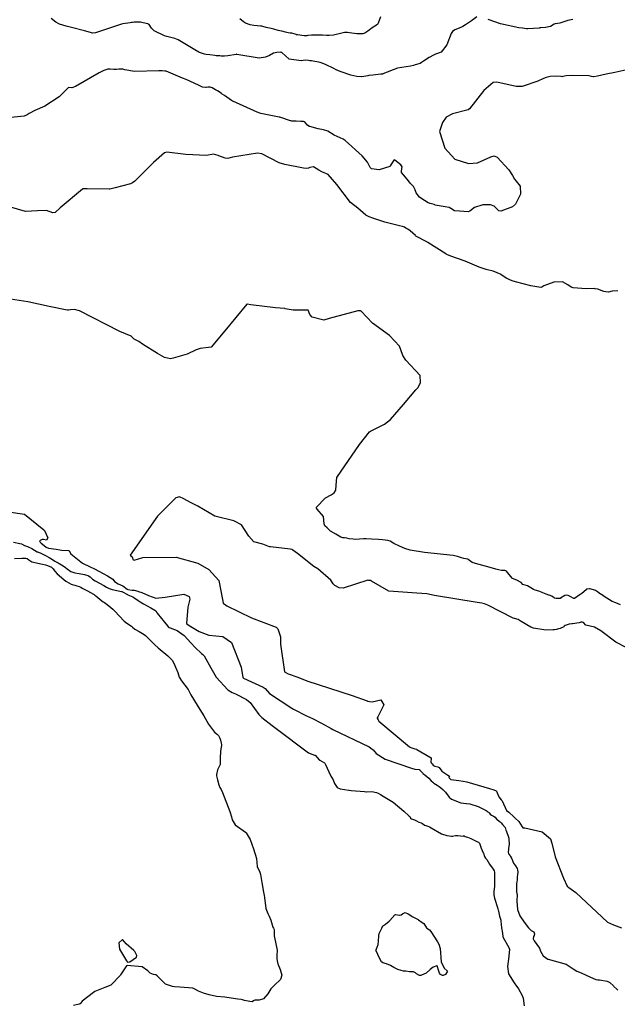
# Model space of a CAD drawing. Units: inches. Extents: x 426318 to 481037, y 5465203 to 5489487.
# Drawn here: x 429972 to 430171, y 5482244 to 5482571 of the extents above; entities that cross this region are included whole.
import ezdxf

# ---------------------------------------------------------------- set-up
doc = ezdxf.new("R2010")
doc.units = ezdxf.units.IN
doc.header["$MEASUREMENT"] = 0
doc.layers.add('GM_CONTOUR_10M', color=7, linetype='Continuous', true_color=0xc3baa6)

msp = doc.modelspace()

# ---------------------------------------------------------------- linework, layer by layer
at = {"layer": 'GM_CONTOUR_10M'}
for points, elevation in [([(430123.951, 5482571.719), (430122.108, 5482570.418), (430120.165, 5482569.049), (430119.277, 5482568.487), (430117.99, 5482567.962), (430116.544, 5482567.383), (430115.848, 5482566.875), (430115.408, 5482566.226), (430113.951, 5482562.399), (430112.083, 5482559.978), (430110.551, 5482559.391), (430110.124, 5482559.274), (430109.457, 5482558.97), (430108.038, 5482558.202), (430106.174, 5482556.957), (430105.568, 5482556.512), (430105.069, 5482556.265), (430103.414, 5482555.721), (430102.836, 5482555.506), (430101.93, 5482555.361), (430097.542, 5482554.69), (430092.744, 5482552.735), (430092.688, 5482552.716), (430092.074, 5482552.633), (430089.363, 5482552.312), (430088.067, 5482552.188), (430087.736, 5482552.149), (430085.739, 5482551.811), (430085.608, 5482551.791), (430084.052, 5482551.906), (430082.032, 5482552.329), (430078.562, 5482553.537), (430077.738, 5482553.885), (430077.567, 5482553.966), (430077.47, 5482554.017), (430076.257, 5482554.65), (430073.837, 5482555.808), (430072.526, 5482556.368), (430071.94, 5482556.53), (430068.962, 5482557.068), (430068.465, 5482557.144), (430068.007, 5482557.222), (430066.924, 5482557.276), (430065.563, 5482557.084), (430061.566, 5482557.692), (430059.206, 5482559.823), (430059.092, 5482559.883), (430058.947, 5482559.907), (430058.781, 5482559.926), (430057.474, 5482559.905), (430056.417, 5482559.641), (430055.04, 5482558.886), (430053.721, 5482558.332), (430051.6, 5482558.032), (430044.231, 5482559.248), (430044.17, 5482559.273), (430044.132, 5482559.281), (430043.982, 5482559.252), (430041.231, 5482558.735), (430040.104, 5482558.631), (430038.989, 5482558.692), (430038.569, 5482558.739), (430037.325, 5482558.787), (430036.927, 5482558.818), (430035.252, 5482559.07), (430034.089, 5482559.205), (430033.536, 5482559.319), (430031.807, 5482559.9), (430031.644, 5482559.971), (430030.23, 5482560.712), (430029.709, 5482561.034), (430024.746, 5482564.055), (430023.613, 5482564.467), (430020.946, 5482565.161), (430020.239, 5482565.41), (430016.79, 5482567.094), (430015.899, 5482567.973), (430015.063, 5482569.126), (430014.628, 5482569.403), (430013.159, 5482569.757), (430012.291, 5482569.89), (430010.119, 5482569.976), (430009.553, 5482569.844), (430009.299, 5482569.789), (430008.847, 5482569.742), (430006.396, 5482569.404), (430005.888, 5482569.285), (430001.294, 5482567.724), (429997.249, 5482566.411), (429996.438, 5482566.332), (429993.647, 5482567.053), (429989.299, 5482568.194), (429987.53, 5482568.569), (429985.395, 5482569.237), (429984.187, 5482569.987), (429982.54, 5482571.15)], 70), ([(430091.955, 5482571.726), (430091.169, 5482569.548), (430090.904, 5482569.112), (430089.162, 5482568.075), (430087.658, 5482566.973), (430086.704, 5482566.236), (430086.102, 5482566.019), (430084.046, 5482566.016), (430081.623, 5482566.431), (430080.922, 5482566.544), (430079.966, 5482566.484), (430078.622, 5482566.166), (430077.715, 5482565.978), (430077.224, 5482565.879), (430076.32, 5482565.672), (430074.855, 5482565.519), (430073.949, 5482565.558), (430072.634, 5482565.618), (430070.924, 5482565.629), (430070.473, 5482565.639), (430069.023, 5482565.644), (430067.756, 5482565.461), (430067.46, 5482565.4), (430066.527, 5482565.37), (430064.369, 5482565.682), (430064.066, 5482565.753), (430063.924, 5482565.797), (430062.454, 5482566.254), (430061.974, 5482566.313), (430061.264, 5482566.391), (430060.354, 5482566.616), (430059.129, 5482566.905), (430058.457, 5482567.041), (430057.947, 5482567.186), (430056.514, 5482567.665), (430055.627, 5482567.859), (430053.939, 5482568.199), (430052.886, 5482568.535), (430052.527, 5482568.632), (430052.115, 5482568.657), (430049.842, 5482568.805), (430048.622, 5482569.074), (430047.127, 5482569.631), (430046.451, 5482570.048), (430045.194, 5482571.066)], 80), ([(430155.769, 5482570.852), (430154.109, 5482570.448), (430151.405, 5482569.609), (430149.952, 5482569.396), (430149.541, 5482569.255), (430148.3, 5482568.478), (430146.662, 5482568.159), (430145.166, 5482568.032), (430144.991, 5482568.04), (430144.907, 5482568.051), (430144.796, 5482568.018), (430144.603, 5482567.978), (430140.776, 5482567.718), (430140.615, 5482567.714), (430140.386, 5482567.733), (430139.065, 5482567.89), (430137.872, 5482568.058), (430131.764, 5482569.421), (430127.684, 5482570.836)], 70), ([(430174.672, 5482554.312), (430169.724, 5482553.281), (430166.848, 5482552.643), (430163.991, 5482551.988), (430162.743, 5482551.739), (430162.533, 5482551.754), (430161.962, 5482551.92), (430161.162, 5482552.085), (430155.785, 5482552.278), (430153.561, 5482552.087), (430152.501, 5482551.861), (430152.094, 5482551.836), (430151.855, 5482551.866), (430150.013, 5482552.068), (430148.293, 5482551.926), (430146.883, 5482551.556), (430146.059, 5482551.232), (430144.103, 5482550.36), (430138.952, 5482548.626), (430136.98, 5482548.573), (430130.566, 5482550.001), (430129.359, 5482549.908), (430126.247, 5482547.228), (430121.476, 5482541.222), (430120.987, 5482540.863), (430115.851, 5482539.555), (430113.767, 5482538.411), (430112.555, 5482536.681), (430111.559, 5482533.696), (430113.281, 5482528.121), (430116.646, 5482524.507), (430121.158, 5482522.979), (430124.152, 5482523.228), (430128.53, 5482525.256), (430129.629, 5482525.59), (430130.598, 5482525.14), (430134.553, 5482520.95), (430135.685, 5482519.011), (430136.356, 5482517.819), (430136.961, 5482517.19), (430138.321, 5482515.559), (430138.348, 5482512.892), (430136.697, 5482509.541), (430135.787, 5482508.642), (430131.86, 5482507.215), (430131.157, 5482507.344), (430130.765, 5482507.751), (430129.626, 5482508.877), (430128.434, 5482509.32), (430125.923, 5482509.361), (430123.144, 5482508.39), (430121.605, 5482507.215), (430121.062, 5482507.02), (430118.093, 5482507.179), (430116.564, 5482507.314), (430116.47, 5482507.343), (430115.22, 5482508.13), (430114.755, 5482508.423), (430114.711, 5482508.441), (430114.692, 5482508.445), (430114.637, 5482508.461), (430113.402, 5482508.688), (430110.033, 5482509.258), (430109.921, 5482509.301), (430109.72, 5482509.376), (430108.374, 5482509.759), (430107.773, 5482510.011), (430106.571, 5482510.732), (430105.934, 5482511.137), (430104.856, 5482511.9), (430103.715, 5482513.305), (430103.4, 5482514.24), (430102.856, 5482515.397), (430101.817, 5482516.553), (430101.221, 5482517.299), (430100.271, 5482518.538), (430098.931, 5482520.026), (430098.85, 5482520.373), (430099.049, 5482521.418), (430099.083, 5482521.888), (430098.645, 5482522.59), (430096.73, 5482524.136), (430096.507, 5482524.242), (430096.403, 5482524.183), (430096.352, 5482524.085), (430095.176, 5482522.24), (430094.964, 5482522.076), (430091.482, 5482520.928), (430088.93, 5482521.289), (430088.536, 5482521.718), (430087.645, 5482523.519), (430085.811, 5482525.621), (430080.17, 5482530.689), (430079.476, 5482531.106), (430076.542, 5482532.462), (430074.384, 5482533.722), (430073.049, 5482534.208), (430071.235, 5482534.546), (430068.455, 5482535.285), (430068.26, 5482535.344), (430068.095, 5482535.44), (430067.719, 5482535.796), (430066.901, 5482536.649), (430066.63, 5482536.854), (430066.376, 5482536.939), (430065.473, 5482537.002), (430063.957, 5482537.048), (430062.515, 5482537.112), (430062.201, 5482537.154), (430062.069, 5482537.189), (430058.493, 5482538.399), (430058.271, 5482538.445), (430052.189, 5482539.608), (430050.973, 5482540.038), (430042.897, 5482543.682), (430042.729, 5482543.748), (430042.656, 5482543.789), (430042.421, 5482543.966), (430040.171, 5482545.59), (430039.389, 5482546.064), (430038.972, 5482546.318), (430037.81, 5482547.104), (430037.144, 5482547.527), (430036.066, 5482548.093), (430035.347, 5482548.319), (430034.552, 5482548.317), (430034.067, 5482548.292), (430033.836, 5482548.297), (430032.797, 5482548.406), (430032.156, 5482548.643), (430031.678, 5482548.922), (430030.043, 5482549.716), (430027.41, 5482550.866), (430026.191, 5482551.39), (430020.778, 5482553.619), (430020.364, 5482553.693), (430019.385, 5482553.764), (430018.329, 5482553.807), (430010.262, 5482553.587), (430007.082, 5482554.141), (430006.389, 5482554.316), (430005.741, 5482554.362), (430005.06, 5482554.286), (430004.223, 5482554.216), (430003.425, 5482554.267), (430002.128, 5482554.373), (430001.378, 5482554.323), (430000.078, 5482553.913), (429998.553, 5482553.071), (429990.619, 5482548.578), (429989.401, 5482548.162), (429988.467, 5482548.2), (429988.26, 5482548.19), (429987.736, 5482547.671), (429985.227, 5482545.163), (429980.455, 5482542.098), (429977.207, 5482540.629), (429975.327, 5482539.652), (429974.67, 5482539.195), (429973.582, 5482538.769), (429966.963, 5482538.103)], 60), ([(430170.687, 5482480.799), (430168.863, 5482480.62), (430167.62, 5482480.29), (430166.716, 5482480.429), (430166.082, 5482480.581), (430164.027, 5482481.283), (430163.191, 5482481.474), (430162.838, 5482481.51), (430162.808, 5482481.51), (430160.225, 5482481.401), (430155.839, 5482481.788), (430155.234, 5482481.988), (430154.086, 5482482.811), (430152.326, 5482483.741), (430149.445, 5482483.705), (430146.18, 5482482.457), (430145.511, 5482482.028), (430145.102, 5482481.879), (430141.85, 5482482.4), (430136.702, 5482483.755), (430135.582, 5482484.085), (430133.819, 5482484.904), (430132.028, 5482486.138), (430131.993, 5482486.165), (430129.361, 5482487.267), (430127.447, 5482487.786), (430127.045, 5482487.881), (430126.014, 5482488.191), (430124.973, 5482488.523), (430124.707, 5482488.637), (430120.04, 5482490.661), (430115.264, 5482492.274), (430113.977, 5482492.831), (430113.753, 5482492.981), (430113.602, 5482493.086), (430107.663, 5482496.803), (430107.422, 5482496.949), (430107.352, 5482496.989), (430103.7, 5482498.921), (430103.583, 5482499.025), (430103.508, 5482499.111), (430101.758, 5482500.666), (430100.947, 5482501.211), (430100.377, 5482501.577), (430099.832, 5482501.909), (430099.169, 5482502.177), (430098.249, 5482502.397), (430093.371, 5482503.545), (430089.426, 5482504.894), (430088.126, 5482505.308), (430087.09, 5482505.89), (430084.357, 5482508.229), (430081.94, 5482510.04), (430077.388, 5482516.087), (430074.503, 5482519.431), (430072.471, 5482520.26), (430071.412, 5482520.791), (430069.638, 5482521.927), (430068.49, 5482521.754), (430068.054, 5482521.509), (430067.48, 5482521.426), (430066.37, 5482521.531), (430060.208, 5482522.715), (430058.25, 5482523.298), (430052.512, 5482526.211), (430051.131, 5482526.467), (430042.779, 5482525.102), (430041.257, 5482524.724), (430040.301, 5482524.776), (430038.28, 5482525.586), (430038.067, 5482525.715), (430036.449, 5482526.098), (430034.116, 5482525.653), (430027.335, 5482526.012), (430020.985, 5482526.784), (430020.215, 5482526.567), (430016.519, 5482523.369), (430010.326, 5482517.156), (430009.607, 5482516.619), (430008.952, 5482516.313), (430003.863, 5482514.903), (430002.059, 5482514.488), (430001.874, 5482514.469), (429994.53, 5482514.663), (429993.788, 5482514.678), (429993.524, 5482514.673), (429993.082, 5482514.571), (429992.967, 5482514.487), (429985.574, 5482508.27), (429983.963, 5482506.774), (429983.12, 5482506.666), (429981.018, 5482507.404), (429978.099, 5482507.352), (429974.025, 5482507.127), (429961.482, 5482510.794)], 50), ([(430171.612, 5482376.555), (430169.99, 5482377.218), (430168.793, 5482377.705), (430167.092, 5482378.747), (430166.225, 5482379.358), (430165.231, 5482379.962), (430164.939, 5482380.164), (430163.976, 5482380.941), (430163.249, 5482381.3), (430161.54, 5482381.843), (430161.314, 5482381.893), (430160.359, 5482381.743), (430160.273, 5482381.691), (430158.622, 5482380.249), (430158.357, 5482380.111), (430158.177, 5482380.014), (430156.271, 5482378.682), (430156.202, 5482378.657), (430156.063, 5482378.698), (430154.921, 5482379.322), (430154.225, 5482379.669), (430153.64, 5482379.795), (430153.099, 5482379.678), (430151.723, 5482378.741), (430151.638, 5482378.71), (430150.262, 5482378.674), (430149.715, 5482378.802), (430149.603, 5482378.873), (430148.85, 5482379.464), (430147.935, 5482379.748), (430147.755, 5482379.783), (430146.897, 5482380.063), (430145.801, 5482380.536), (430144.844, 5482380.949), (430144.446, 5482381.082), (430143.248, 5482381.489), (430142.733, 5482381.712), (430141.846, 5482382.192), (430140.751, 5482382.829), (430139.995, 5482383.145), (430139.22, 5482383.292), (430139.199, 5482383.302), (430138.603, 5482383.966), (430137.145, 5482384.752), (430135.789, 5482385.307), (430135.64, 5482385.4), (430133.696, 5482387.764), (430133.574, 5482387.895), (430133.487, 5482387.909), (430133.192, 5482387.92), (430132.073, 5482387.996), (430131.037, 5482388.168), (430130.218, 5482388.444), (430128.283, 5482388.998), (430124.7, 5482389.918), (430122.702, 5482390.474), (430122.373, 5482390.67), (430121.037, 5482391.634), (430120.906, 5482391.691), (430119.544, 5482391.99), (430118.831, 5482392.122), (430117.468, 5482392.568), (430116.033, 5482392.957), (430106.526, 5482393.938), (430101.805, 5482394.687), (430099.993, 5482395.291), (430098.227, 5482396.092), (430096.311, 5482396.972), (430095.077, 5482397.682), (430094.378, 5482397.951), (430092.571, 5482398.184), (430091.257, 5482398.311), (430088.954, 5482398.398), (430087.144, 5482398.492), (430086.307, 5482398.47), (430083.631, 5482398.275), (430082.795, 5482398.316), (430081.548, 5482398.478), (430080.736, 5482398.653), (430079.992, 5482398.772), (430079.441, 5482398.841), (430078.769, 5482399.062), (430077.035, 5482399.973), (430075.369, 5482401.029), (430074.855, 5482401.446), (430074.209, 5482402.106), (430073.489, 5482402.845), (430073.229, 5482403.413), (430073.022, 5482405.922), (430070.869, 5482408.309), (430070.543, 5482408.841), (430073.697, 5482412.093), (430075.546, 5482413.109), (430076.549, 5482413.79), (430077.12, 5482414.634), (430077.217, 5482416.277), (430077.422, 5482418.81), (430084.962, 5482429.804), (430088.296, 5482433.989), (430088.595, 5482434.229), (430089.297, 5482434.553), (430093.287, 5482436.509), (430095.252, 5482438.133), (430099.599, 5482443.11), (430103.692, 5482447.875), (430104.302, 5482448.587), (430105.206, 5482450.265), (430105.076, 5482452.686), (430100.36, 5482457.755), (430099.329, 5482459.311), (430099.215, 5482459.612), (430098.201, 5482462.4), (430094.88, 5482465.915), (430089.303, 5482470.098), (430085.473, 5482474.039), (430085.427, 5482474.071), (430085.289, 5482474.136), (430085.171, 5482474.182), (430084.394, 5482474.124), (430074.823, 5482471.624), (430073.154, 5482470.99), (430069.26, 5482472.067), (430068.484, 5482472.969), (430067.852, 5482474.392), (430067.834, 5482474.407), (430062.942, 5482474.371), (430060.27, 5482474.832), (430060.144, 5482474.86), (430057.107, 5482475.085), (430048.913, 5482476.111), (430047.698, 5482476.362), (430047.571, 5482476.309), (430040.276, 5482467.471), (430035.722, 5482462.067), (430032.057, 5482461.618), (430030.754, 5482461.243), (430027.706, 5482459.732), (430023.128, 5482458.414), (430022.185, 5482458.203), (430020.195, 5482458.633), (430017.921, 5482460.011), (430012.925, 5482463.032), (430011.65, 5482463.928), (430010.162, 5482464.763), (430009.736, 5482465.125), (430009.095, 5482465.723), (430005.395, 5482467.279), (429992.009, 5482474.169), (429990.364, 5482474.635), (429989.018, 5482474.507), (429988.292, 5482474.318), (429987.862, 5482474.33), (429981.916, 5482475.534), (429974.859, 5482477.174), (429969.105, 5482477.959)], 40), ([(430173.508, 5482362.434), (430169.999, 5482364.157), (430165.079, 5482367.933), (430162.982, 5482369.111), (430160.066, 5482369.859), (430159.284, 5482370.713), (430158.88, 5482370.843), (430158.44, 5482370.826), (430158.237, 5482370.748), (430157.818, 5482370.597), (430155.66, 5482370.247), (430155.414, 5482370.233), (430154.556, 5482370.151), (430153.207, 5482369.718), (430152.921, 5482369.474), (430152.732, 5482369.238), (430151.536, 5482368.73), (430151.036, 5482368.562), (430150.321, 5482368.365), (430149.718, 5482368.308), (430149.216, 5482368.273), (430146.819, 5482368.189), (430142.71, 5482368.781), (430141.774, 5482369.125), (430138.635, 5482370.991), (430137.589, 5482371.655), (430136.395, 5482372.079), (430136.015, 5482372.2), (430127.526, 5482376.492), (430126.496, 5482376.863), (430125.524, 5482377.091), (430123.97, 5482377.363), (430109.809, 5482379.619), (430107.314, 5482380.186), (430104.025, 5482380.406), (430094.653, 5482381.064), (430088.957, 5482384.461), (430088.588, 5482384.641), (430088.147, 5482384.656), (430088.037, 5482384.676), (430087.693, 5482384.73), (430079.574, 5482382.055), (430078.154, 5482382.202), (430076.752, 5482382.951), (430076.192, 5482383.58), (430075.441, 5482384.784), (430071.123, 5482388.514), (430069.821, 5482389.338), (430064.31, 5482393.642), (430062.813, 5482394.76), (430062.513, 5482394.916), (430061.92, 5482395.083), (430055.37, 5482395.786), (430055.121, 5482395.846), (430052.881, 5482396.675), (430049.902, 5482397.529), (430048.157, 5482399.319), (430045.782, 5482403.115), (430043.215, 5482404.398), (430036.949, 5482406.02), (430031.313, 5482409.312), (430028.799, 5482410.546), (430026.585, 5482411.789), (430025.199, 5482412.419), (430023.984, 5482412.111), (430017.884, 5482405.982), (430008.826, 5482393.108), (430009.432, 5482392.532), (430009.556, 5482392.14), (430009.648, 5482391.595), (430010.087, 5482391.449), (430013.029, 5482392.26), (430024.055, 5482392.359), (430031.23, 5482390.454), (430034.956, 5482388.33), (430038.278, 5482384.666), (430039.437, 5482378.308), (430039.661, 5482377.099), (430040.946, 5482376.253), (430049.102, 5482372.248), (430057.232, 5482369.167), (430057.888, 5482368.648), (430058.687, 5482365.91), (430058.721, 5482363.487), (430060.035, 5482354.324), (430061.27, 5482353.645), (430064.51, 5482352.536), (430067.464, 5482351.335), (430082.499, 5482346.459), (430087.52, 5482344.694), (430087.624, 5482344.634), (430087.866, 5482344.574), (430088.258, 5482344.542), (430089.195, 5482344.415), (430091.974, 5482345.058), (430093.068, 5482343.427), (430091.027, 5482339.461), (430090.825, 5482339.027), (430090.844, 5482338.945), (430091.09, 5482338.418), (430091.375, 5482337.945), (430101.534, 5482329.49), (430102.023, 5482329.203), (430103.343, 5482328.767), (430103.852, 5482328.652), (430103.925, 5482328.622), (430108.712, 5482325.851), (430108.772, 5482325.716), (430108.648, 5482324.384), (430108.693, 5482324.27), (430108.792, 5482324.142), (430109.037, 5482323.797), (430109.425, 5482323.401), (430109.707, 5482323.177), (430109.906, 5482323.083), (430110.971, 5482322.855), (430111.348, 5482322.58), (430112.333, 5482321.337), (430114.25, 5482320.1), (430114.808, 5482319.768), (430114.574, 5482319.293), (430115.215, 5482318.663), (430115.225, 5482318.647), (430115.252, 5482318.636), (430117.941, 5482318.302), (430119.334, 5482318.093), (430120.54, 5482317.828), (430128.145, 5482315.671), (430129.53, 5482315.216), (430130.342, 5482314.829), (430130.431, 5482314.702), (430131.219, 5482312.806), (430132.028, 5482311.897), (430132.29, 5482311.575), (430133.782, 5482308.338), (430134.498, 5482307.742), (430134.747, 5482307.573), (430136.012, 5482306.414), (430136.672, 5482305.803), (430137.855, 5482304.628), (430138.964, 5482302.884), (430139.223, 5482302.566), (430139.869, 5482302.519), (430145.629, 5482301.253), (430148.315, 5482298.932), (430148.829, 5482297.459), (430149.934, 5482292.983), (430152.667, 5482285.893), (430153.841, 5482283.227), (430154.435, 5482282.735), (430156.798, 5482281.127), (430167.227, 5482271.252), (430169.223, 5482270.34), (430171.973, 5482269.442)], 30), ([(429963.745, 5482408.124), (429973.745, 5482406.652), (429980.179, 5482401.451), (429980.323, 5482401.217), (429981.458, 5482398.757), (429981.004, 5482398.035), (429980.052, 5482398.296), (429979.611, 5482398.305), (429978.697, 5482397.76), (429978.897, 5482397.332), (429979.23, 5482397.075), (429980.3, 5482396.222), (429980.965, 5482395.743), (429981.747, 5482395.396), (429984.285, 5482395.008), (429985.44, 5482394.792), (429986.058, 5482394.73), (429988.303, 5482394.641), (429988.596, 5482394.463), (429989.159, 5482393.513), (429993.01, 5482390.366), (429995.544, 5482389.166), (429996.968, 5482388.498), (430001.254, 5482386.199), (430003.006, 5482385.117), (430003.658, 5482384.329), (430004.873, 5482383.567), (430006.325, 5482382.833), (430007.796, 5482381.763), (430008.006, 5482381.657), (430009.529, 5482381.489), (430010.15, 5482381.444), (430011.337, 5482381.113), (430011.632, 5482381.026), (430012.73, 5482380.694), (430014.898, 5482379.642), (430017.303, 5482378.763), (430020.44, 5482379.147), (430026.593, 5482380.062), (430028.432, 5482379.288), (430028.617, 5482378.475), (430027.963, 5482375.784), (430027.56, 5482370.358), (430028.398, 5482369.688), (430030.031, 5482368.758), (430031.727, 5482367.702), (430034.938, 5482366.503), (430039.565, 5482366.022), (430042.47, 5482364.108), (430045.617, 5482355.856), (430046.2, 5482352.42), (430046.456, 5482352.187), (430052.97, 5482349.268), (430053.576, 5482348.775), (430055.07, 5482347.203), (430062.46, 5482342.253), (430063.016, 5482341.937), (430067.314, 5482339.769), (430069.287, 5482338.853), (430072.365, 5482337.279), (430075.543, 5482335.516), (430076.128, 5482335.217), (430088.104, 5482329.485), (430088.15, 5482329.464), (430089.182, 5482328.728), (430089.43, 5482328.435), (430090.471, 5482327.242), (430093.49, 5482325.306), (430102.17, 5482322.336), (430103.364, 5482322.095), (430104.836, 5482321.876), (430104.853, 5482321.87), (430104.878, 5482321.856), (430105.017, 5482321.704), (430105.931, 5482320.671), (430105.995, 5482320.615), (430106.668, 5482320.161), (430107.93, 5482319.06), (430108.728, 5482318.185), (430109.247, 5482317.711), (430109.668, 5482317.446), (430110.696, 5482316.774), (430111.349, 5482316.26), (430111.385, 5482316.235), (430111.849, 5482315.917), (430112.584, 5482315.296), (430112.647, 5482315.24), (430113.025, 5482314.887), (430113.511, 5482314.38), (430114.737, 5482312.73), (430115.448, 5482312.058), (430118.614, 5482310.914), (430120.355, 5482310.682), (430120.517, 5482310.675), (430121.574, 5482310.501), (430124.338, 5482309.657), (430126.952, 5482308.378), (430127.294, 5482308.072), (430127.377, 5482307.996), (430128.048, 5482307.513), (430128.076, 5482307.485), (430128.337, 5482307.122), (430128.717, 5482306.823), (430129.184, 5482306.523), (430129.378, 5482306.414), (430129.945, 5482306.059), (430130.242, 5482305.758), (430130.462, 5482305.468), (430130.644, 5482305.3), (430131.326, 5482304.743), (430131.599, 5482304.539), (430131.951, 5482304.259), (430132.457, 5482303.725), (430133.251, 5482302.657), (430133.466, 5482302.237), (430133.58, 5482301.771), (430133.598, 5482301.696), (430134.54, 5482299.09), (430134.586, 5482296.867), (430134.568, 5482296.646), (430134.322, 5482294.504), (430134.422, 5482294.078), (430134.448, 5482294.021), (430134.544, 5482293.833), (430134.652, 5482293.682), (430134.939, 5482293.256), (430135.077, 5482293.028), (430135.412, 5482292.458), (430135.729, 5482291.755), (430135.838, 5482291.454), (430136.118, 5482290.85), (430136.711, 5482289.92), (430137.233, 5482289.106), (430137.395, 5482288.61), (430137.461, 5482287.906), (430137.406, 5482287.116), (430137.306, 5482286.164), (430137.277, 5482285.198), (430137.224, 5482284.733), (430137.116, 5482283.921), (430137.013, 5482281.479), (430137.01, 5482281.421), (430137.031, 5482281.334), (430137.211, 5482280.79), (430137.251, 5482280.491), (430137.214, 5482278.257), (430137.391, 5482275.494), (430138.205, 5482273.343), (430139.641, 5482271.304), (430141.049, 5482269.387), (430141.896, 5482268.493), (430142.618, 5482268.166), (430142.782, 5482268.021), (430142.987, 5482267.42), (430142.908, 5482266.886), (430142.684, 5482266.487), (430142.633, 5482265.735), (430142.967, 5482265.095), (430144.655, 5482262.589), (430145.034, 5482261.668), (430145.884, 5482260.069), (430147.481, 5482258.999), (430147.6, 5482258.967), (430153.545, 5482257.341), (430155.914, 5482255.793), (430157.107, 5482255.018), (430158.502, 5482254.465), (430161.606, 5482253.009), (430163.365, 5482252.255), (430164.109, 5482252.138), (430164.658, 5482252.115), (430167.122, 5482251.686), (430168.015, 5482251.245), (430169.278, 5482250.099), (430169.419, 5482249.955), (430170.393, 5482248.989), (430170.676, 5482248.722)], 40), ([(429970.039, 5482397.397), (429972.156, 5482396.963), (429972.774, 5482396.775), (429973.714, 5482396.317), (429974.764, 5482395.899), (429976.185, 5482395.273), (429977.975, 5482394.217), (429978.106, 5482394.113), (429978.229, 5482394.039), (429978.952, 5482393.806), (429980.753, 5482392.995), (429981.968, 5482392.302), (429983.057, 5482391.6), (429983.827, 5482391.115), (429984.91, 5482390.537), (429985.262, 5482390.322), (429985.504, 5482390.153), (429986.551, 5482389.507), (429987.379, 5482388.961), (429987.867, 5482388.559), (429989.129, 5482387.634), (429990.461, 5482387.216), (429991.913, 5482386.974), (429993.679, 5482386.606), (429994.774, 5482386.352), (429995.016, 5482386.243), (429995.507, 5482385.832), (429996.338, 5482385.116), (429997.179, 5482384.584), (430000.043, 5482382.978), (430000.916, 5482382.477), (430001.808, 5482381.998), (430002.829, 5482381.634), (430005.986, 5482380.987), (430006.089, 5482380.948), (430006.21, 5482380.879), (430007.905, 5482379.987), (430008.035, 5482379.93), (430009.704, 5482379.237), (430010.071, 5482379.018), (430011.466, 5482378.001), (430012.129, 5482377.617), (430013.291, 5482376.959), (430014.448, 5482376.257), (430015.676, 5482375.582), (430016.974, 5482374.814), (430017.338, 5482374.489), (430017.632, 5482374.043), (430017.785, 5482373.821), (430019.215, 5482372.07), (430019.717, 5482371.399), (430020.056, 5482370.928), (430020.712, 5482370.13), (430021.508, 5482369.193), (430021.61, 5482369.071), (430021.656, 5482369.039), (430021.708, 5482369.017), (430022.073, 5482368.897), (430023.574, 5482368.444), (430024.431, 5482368.065), (430026.753, 5482366.363), (430028.978, 5482364.006), (430030.428, 5482362.443), (430032.488, 5482360.452), (430032.956, 5482360.071), (430033.353, 5482359.705), (430035.605, 5482355.686), (430037.365, 5482352.593), (430041.247, 5482348.394), (430042.711, 5482347.505), (430043.777, 5482347.027), (430047.462, 5482345.184), (430048.694, 5482344.13), (430051.484, 5482340.216), (430052.474, 5482339.17), (430056.003, 5482336.529), (430057.282, 5482335.564), (430067.96, 5482327.49), (430070.001, 5482326.729), (430070.183, 5482326.653), (430071.565, 5482325.171), (430071.697, 5482325.024), (430071.733, 5482324.995), (430073.347, 5482324.192), (430073.49, 5482324.044), (430073.689, 5482323.617), (430075.27, 5482319.959), (430075.431, 5482319.703), (430075.641, 5482319.423), (430076.163, 5482318.45), (430076.631, 5482317.263), (430077.503, 5482315.978), (430078.571, 5482315.556), (430081.383, 5482315.087), (430081.496, 5482315.066), (430082.142, 5482314.995), (430086.579, 5482314.593), (430087.187, 5482314.562), (430087.259, 5482314.566), (430089.034, 5482314.637), (430090.575, 5482314.28), (430091.128, 5482314.038), (430091.944, 5482313.587), (430092.808, 5482313.105), (430096.104, 5482311.138), (430099.676, 5482308.064), (430101.322, 5482306.573), (430101.613, 5482306.37), (430101.782, 5482306.137), (430101.927, 5482305.764), (430102.211, 5482305.545), (430103.192, 5482305.247), (430103.871, 5482304.91), (430104.634, 5482304.452), (430105.431, 5482304.208), (430105.843, 5482304.005), (430106.519, 5482303.472), (430106.961, 5482303.295), (430107.579, 5482303.143), (430108.159, 5482302.935), (430108.735, 5482302.599), (430112.203, 5482300.528), (430113.951, 5482300.002), (430115.52, 5482299.801), (430115.817, 5482299.827), (430116.789, 5482299.997), (430117.57, 5482299.982), (430119.321, 5482299.851), (430119.449, 5482299.866), (430119.713, 5482299.874), (430119.983, 5482299.698), (430120.352, 5482299.555), (430120.793, 5482299.455), (430121.852, 5482298.998), (430124.153, 5482297.959), (430124.45, 5482297.789), (430124.517, 5482297.741), (430124.566, 5482297.704), (430124.616, 5482297.656), (430124.733, 5482297.461), (430125.386, 5482295.836), (430126.053, 5482294.308), (430126.09, 5482294.198), (430126.456, 5482293.101), (430126.822, 5482292.507), (430127.235, 5482292.032), (430128.154, 5482290.57), (430129.269, 5482288.861), (430129.642, 5482288.28), (430129.739, 5482287.908), (430129.741, 5482287.714), (430129.732, 5482287.449), (430129.743, 5482283.063), (430129.575, 5482281.562), (430129.568, 5482280.344), (430129.802, 5482279.28), (430130.749, 5482276.093), (430130.904, 5482275.618), (430130.959, 5482275.416), (430131.056, 5482274.868), (430131.379, 5482273.259), (430131.739, 5482272.303), (430131.798, 5482272.151), (430131.825, 5482271.991), (430131.866, 5482271.578), (430132.132, 5482269.411), (430132.365, 5482267.606), (430132.559, 5482266.389), (430132.588, 5482266.279), (430132.652, 5482266.14), (430134.547, 5482262.901), (430134.75, 5482262.223), (430134.449, 5482258.952), (430134.039, 5482256.589), (430134.4, 5482254.076), (430136.319, 5482251.158), (430137.069, 5482250.071), (430137.191, 5482249.887), (430137.737, 5482249.132), (430138.981, 5482246.917), (430139.315, 5482246.032), (430139.593, 5482243.451)], 50), ([(429970.452, 5482391.961), (429972.878, 5482392.045), (429973.028, 5482392.047), (429974.204, 5482392.069), (429974.561, 5482391.957), (429975.14, 5482391.474), (429976.123, 5482390.876), (429979.758, 5482390.04), (429980.656, 5482389.849), (429981.001, 5482389.761), (429981.356, 5482389.649), (429982.655, 5482389.023), (429983.242, 5482388.507), (429983.715, 5482387.898), (429983.845, 5482387.717), (429984.574, 5482386.816), (429986.789, 5482384.928), (429987.436, 5482384.44), (429987.668, 5482384.295), (429989.197, 5482383.444), (429989.514, 5482383.306), (429990.443, 5482383.071), (429991.148, 5482382.921), (429991.839, 5482382.694), (429992.412, 5482382.39), (429992.9, 5482382.118), (429994.617, 5482381.228), (429995.588, 5482380.625), (429996.634, 5482380.07), (429996.892, 5482379.956), (429997.12, 5482379.804), (429997.389, 5482379.562), (429999.395, 5482377.942), (429999.89, 5482377.591), (430000.244, 5482377.353), (430001.161, 5482376.707), (430002.415, 5482375.701), (430003.006, 5482375.126), (430003.344, 5482374.812), (430003.772, 5482374.429), (430006.841, 5482371.128), (430007.217, 5482370.801), (430008.682, 5482369.864), (430009.265, 5482369.45), (430009.54, 5482369.191), (430010.357, 5482368.522), (430011.778, 5482367.675), (430013.426, 5482366.776), (430013.909, 5482366.419), (430014.857, 5482365.413), (430016.965, 5482363.293), (430018.141, 5482362.274), (430021.276, 5482359.681), (430022.5, 5482358.436), (430022.726, 5482358.158), (430023.228, 5482357.401), (430023.644, 5482356.422), (430023.836, 5482355.933), (430024.599, 5482354.083), (430025.094, 5482352.564), (430025.268, 5482352.195), (430025.902, 5482351.358), (430028.074, 5482348.489), (430028.639, 5482347.399), (430028.966, 5482346.683), (430031.001, 5482343.258), (430031.967, 5482341.822), (430033.275, 5482339.708), (430034.864, 5482336.936), (430036.757, 5482334.327), (430037.793, 5482333.517), (430038.128, 5482333.192), (430038.548, 5482332.38), (430038.799, 5482331.708), (430039.066, 5482330.67), (430039.135, 5482330.251), (430039.14, 5482329.865), (430038.933, 5482328.82), (430038.767, 5482327.768), (430038.746, 5482327.2), (430038.714, 5482326.489), (430038.737, 5482324.08), (430038.7, 5482323.614), (430038.379, 5482322.872), (430037.803, 5482321.839), (430037.459, 5482320.267), (430037.478, 5482319.859), (430037.761, 5482318.537), (430038.275, 5482316.833), (430038.626, 5482315.972), (430039.017, 5482315.257), (430039.491, 5482314.335), (430041.933, 5482307.997), (430042.429, 5482306.173), (430042.634, 5482305.263), (430043.617, 5482303.552), (430047.097, 5482301.134), (430047.221, 5482301.047), (430047.314, 5482300.955), (430048.626, 5482298.695), (430049.756, 5482295.591), (430050.733, 5482292.343), (430050.808, 5482291.104), (430050.951, 5482289.691), (430051.852, 5482287.811), (430052.126, 5482287.041), (430052.514, 5482284.471), (430053.041, 5482281.27), (430053.275, 5482280.07), (430053.356, 5482279.43), (430053.853, 5482275.855), (430054.482, 5482274.133), (430054.924, 5482273.288), (430055.476, 5482271.926), (430056.178, 5482269.657), (430056.377, 5482269.238), (430056.509, 5482269.006), (430056.572, 5482268.813), (430056.624, 5482267.708), (430056.656, 5482266.687), (430057.619, 5482261.948), (430057.516, 5482260.156), (430057.532, 5482259.205), (430057.63, 5482258.461), (430057.805, 5482257.441), (430058.56, 5482255.525), (430059.144, 5482253.651), (430058.712, 5482252.232), (430056.585, 5482250.257), (430055.461, 5482249.152), (430054.466, 5482247.513), (430053.096, 5482245.784), (430051.685, 5482245.388), (430050.148, 5482245.349), (430049.704, 5482245.138), (430049.346, 5482244.883), (430049.258, 5482244.859), (430048.555, 5482244.934), (430046.81, 5482245.321), (430046.156, 5482245.492), (430045.712, 5482245.581), (430044.586, 5482245.699), (430043.832, 5482245.812), (430040.199, 5482246.338), (430037.447, 5482246.63), (430035.035, 5482247.15), (430033.102, 5482247.694), (430031.499, 5482248.349), (430030.522, 5482248.977), (430029.643, 5482249.361), (430025.325, 5482249.716), (430023.572, 5482249.814), (430022.865, 5482249.954), (430020.586, 5482250.678), (430020.541, 5482250.697), (430017.762, 5482253.509), (430017.34, 5482253.757), (430016.503, 5482253.943), (430015.405, 5482254.297), (430014.713, 5482255.068), (430012.782, 5482256.471), (430007.846, 5482256.93), (430007.643, 5482256.794), (430005.619, 5482253.807), (430005.438, 5482253.572), (430004.913, 5482253.021), (430003.152, 5482251.1), (430002.46, 5482250.432), (430002.418, 5482250.413), (430000.39, 5482249.578), (429997.121, 5482248.288), (429997.053, 5482248.251), (429996.674, 5482247.98), (429992.846, 5482245.012), (429992.207, 5482244.182), (429992.147, 5482244.144), (429991.849, 5482244.056), (429990.029, 5482243.598)], 60)]:
    msp.add_lwpolyline(points, dxfattribs=dict(at, elevation=elevation))
at = {"layer": 'GM_CONTOUR_10M', "elevation": 60}
for points in [[(430108.158, 5482268.698), (430108.581, 5482268.213), (430110.813, 5482264.746), (430111.275, 5482263.986), (430111.758, 5482262.551), (430112.012, 5482258.127), (430113.085, 5482255.997), (430114.073, 5482255.165), (430114.108, 5482255.043), (430113.537, 5482253.897), (430112.776, 5482253.568), (430112.498, 5482253.615), (430111.816, 5482253.949), (430111.474, 5482254.314), (430111.258, 5482255.038), (430110.751, 5482256.741), (430110.645, 5482256.799), (430109.403, 5482256.31), (430108.428, 5482255.563), (430107.069, 5482254.398), (430105.509, 5482253.638), (430105.269, 5482253.578), (430104.845, 5482253.619), (430103.904, 5482254.158), (430103.535, 5482254.469), (430102.869, 5482254.76), (430102.536, 5482254.759), (430101.536, 5482254.763), (430100.348, 5482254.957), (430099.64, 5482255.034), (430099.575, 5482255.037), (430098.76, 5482255.206), (430097.671, 5482255.592), (430096.323, 5482256.277), (430095.228, 5482256.9), (430093.857, 5482257.41), (430092.649, 5482257.768), (430092.251, 5482258.105), (430091.592, 5482259.333), (430090.441, 5482261.717), (430090.41, 5482261.864), (430090.436, 5482262.11), (430090.573, 5482262.426), (430090.811, 5482262.99), (430091.09, 5482263.813), (430091.304, 5482264.928), (430091.367, 5482266.742), (430091.487, 5482267.468), (430092.305, 5482269.317), (430092.543, 5482269.836), (430092.612, 5482269.921), (430093.585, 5482270.656), (430094.838, 5482271.634), (430095.018, 5482271.815), (430096.626, 5482273.709), (430096.857, 5482273.809), (430098.178, 5482273.622), (430098.312, 5482273.608), (430098.784, 5482273.69), (430099.264, 5482274.01), (430100.116, 5482274.45), (430101.119, 5482274.051), (430102.68, 5482273.029), (430104.476, 5482272.135), (430104.545, 5482272.09), (430105.781, 5482271.212), (430106.328, 5482270.83), (430107.211, 5482269.4), (430107.334, 5482269.261)], [(430010.025, 5482261.85), (430007.514, 5482264.064), (430006.949, 5482264.779), (430006.289, 5482265.471), (430005.018, 5482264.395), (430005.224, 5482262.359), (430007.559, 5482258.472), (430007.945, 5482258.036), (430008.677, 5482258.128), (430010.89, 5482259.702), (430010.998, 5482260.165), (430010.321, 5482261.532), (430010.237, 5482261.657)]]:
    msp.add_lwpolyline(points, close=True, dxfattribs=at)

doc.saveas('drawing.dxf')
